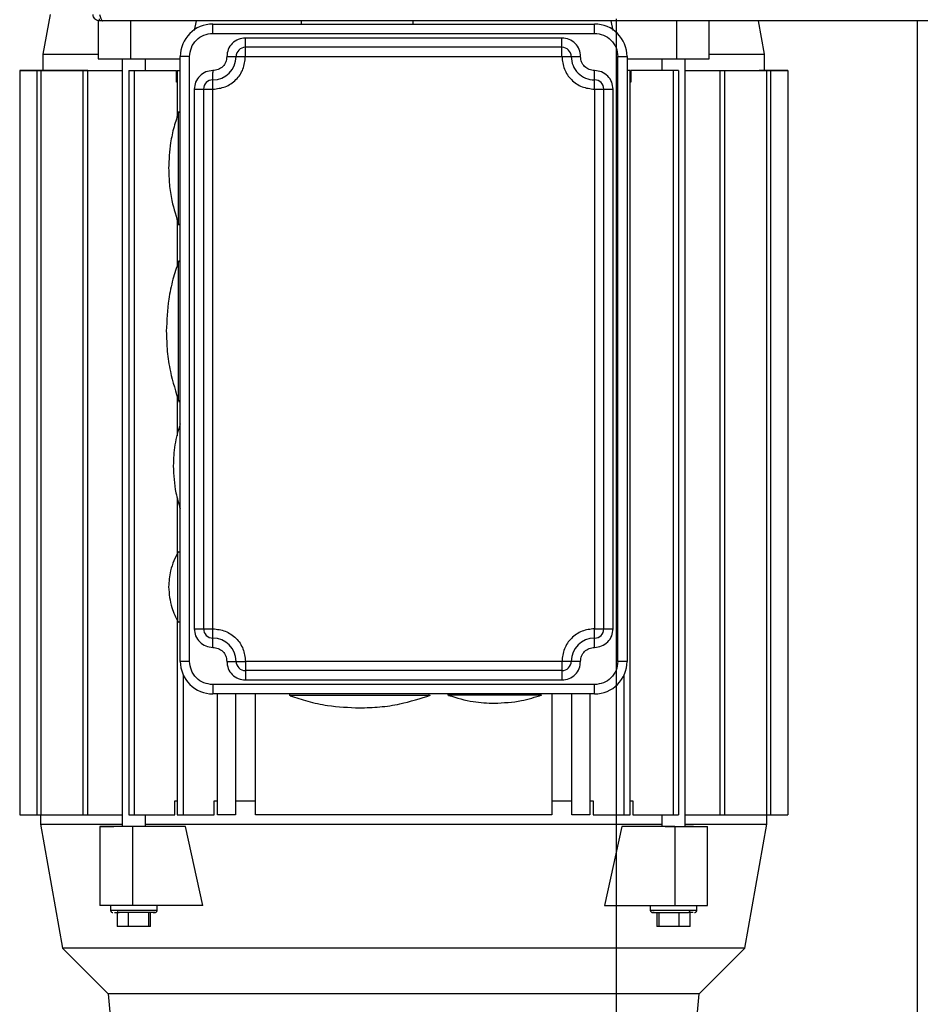
# Model space of a CAD drawing. Units: inches. Extents: x 170 to 312, y 215 to 248.
# Drawn here: x 177 to 178, y 224 to 225 of the extents above; entities that cross this region are included whole.
import ezdxf

# ---------------------------------------------------------------- set-up
doc = ezdxf.new("R2010")
doc.units = ezdxf.units.IN
doc.header["$LTSCALE"] = 0.25
doc.header["$MEASUREMENT"] = 0
doc.layers.add('MOTOR LH', color=7, linetype='Continuous')

msp = doc.modelspace()

# ---------------------------------------------------------------- linework, layer by layer
at = {"layer": 'MOTOR LH'}
for p, q in [((177.40301, 224.61339), (177.40022, 224.59759)), ((177.42207, 224.61095), (177.42207, 224.59575)), ((177.42264, 224.61088), (177.42264, 224.61169)), ((177.76196, 224.61088), (177.42264, 224.61088)), ((177.43512, 224.59575), (177.43512, 224.61088)), ((177.46027, 224.607), (177.46112, 224.61088)), ((177.46758, 224.6059), (177.46758, 224.60959)), ((177.46758, 224.60959), (177.61891, 224.60959)), ((177.50265, 224.61088), (177.50265, 224.60959)), ((177.54694, 224.60959), (177.54694, 224.61088)), ((177.61891, 224.60589), (177.61891, 224.60959)), ((177.62538, 224.61088), (177.62623, 224.607)), ((177.62767, 220.41698), (177.62767, 224.61169)), ((177.65137, 224.61088), (177.65137, 224.59575)), ((177.66442, 224.59575), (177.66442, 224.61088)), ((177.68627, 224.59759), (177.68393, 224.61088)), ((177.74703, 220.68357), (177.74703, 224.61088)), ((177.46758, 224.6059), (177.61891, 224.60589)), ((177.60599, 224.60405), (177.4805, 224.60405)), ((177.4805, 224.60008), (177.4805, 224.60405)), ((177.60599, 224.59667), (177.60599, 224.60405)), ((177.40022, 224.59759), (177.40022, 224.59113)), ((177.60599, 224.60036), (177.4805, 224.60036)), ((177.68627, 224.59113), (177.68627, 224.59759)), ((177.4252, 224.59575), (177.45466, 224.59575)), ((177.43163, 224.59575), (177.43163, 224.29124)), ((177.44086, 224.59113), (177.44086, 224.59575)), ((177.45836, 224.59667), (177.45466, 224.59667)), ((177.45466, 224.35676), (177.45466, 224.59667)), ((177.45835, 224.35676), (177.45836, 224.59667)), ((177.47312, 224.59667), (177.4805, 224.59667)), ((177.4805, 224.59667), (177.60599, 224.59667)), ((177.60599, 224.59667), (177.61338, 224.59667)), ((177.62814, 224.35676), (177.62814, 224.59667)), ((177.62814, 224.59667), (177.63183, 224.59667)), ((177.63183, 224.59667), (177.63183, 224.35676)), ((177.63183, 224.59667), (177.63183, 224.59667)), ((177.63183, 224.59575), (177.65137, 224.59575)), ((177.64564, 224.59575), (177.64564, 224.59113)), ((177.65137, 224.59575), (177.66442, 224.59575)), ((177.65487, 224.29124), (177.65487, 224.59575)), ((177.391, 224.59113), (177.39099, 224.29586)), ((177.41796, 224.59113), (177.391, 224.59113)), ((177.391, 224.59113), (177.41578, 224.59113)), ((177.41082, 224.59113), (177.391, 224.59113)), ((177.391, 224.59113), (177.40036, 224.59113)), ((177.391, 224.59113), (177.391, 224.59113)), ((177.39784, 224.59113), (177.43163, 224.59113)), ((177.39784, 224.59113), (177.39784, 224.29586)), ((177.39784, 224.59113), (177.39784, 224.59113)), ((177.40022, 224.59113), (177.39784, 224.59113)), ((177.39941, 224.59113), (177.39941, 224.29586)), ((177.41607, 224.59113), (177.41606, 224.29586)), ((177.41786, 224.59113), (177.41786, 224.29586)), ((177.43432, 224.59113), (177.45312, 224.59113)), ((177.43432, 224.59113), (177.43432, 224.29586)), ((177.43642, 224.59113), (177.43642, 224.29586)), ((177.45312, 224.58652), (177.45312, 224.59113)), ((177.45345, 224.59113), (177.45466, 224.59113)), ((177.45345, 224.59113), (177.45345, 224.57283)), ((177.46758, 224.58375), (177.46758, 224.59041)), ((177.61891, 224.58636), (177.61891, 224.59113)), ((177.63304, 224.59113), (177.63183, 224.59113)), ((177.63304, 224.29586), (177.63304, 224.59113)), ((177.63337, 224.59113), (177.63337, 224.58652)), ((177.65218, 224.59113), (177.63337, 224.59113)), ((177.65007, 224.59113), (177.65007, 224.29586)), ((177.65218, 224.59113), (177.65218, 224.29586)), ((177.65487, 224.59113), (177.6955, 224.59113)), ((177.66863, 224.59113), (177.66863, 224.29586)), ((177.67043, 224.59113), (177.67043, 224.29586)), ((177.68419, 224.59113), (177.68419, 224.59113)), ((177.6955, 224.59113), (177.68419, 224.59113)), ((177.68473, 224.59113), (177.6955, 224.59113)), ((177.6955, 224.59113), (177.68627, 224.59113)), ((177.68709, 224.59113), (177.68709, 224.29586)), ((177.68865, 224.59113), (177.68865, 224.29586)), ((177.6955, 224.59113), (177.6955, 224.29586)), ((177.6955, 224.59113), (177.6955, 224.59113)), ((177.45345, 224.58652), (177.45312, 224.58652)), ((177.63337, 224.58652), (177.63304, 224.58652)), ((177.4602, 224.58375), (177.46758, 224.58375)), ((177.4602, 224.58375), (177.4602, 224.36968)), ((177.46389, 224.58375), (177.46389, 224.36968)), ((177.46758, 224.36968), (177.46758, 224.58375)), ((177.61891, 224.58375), (177.62629, 224.58375)), ((177.61891, 224.58375), (177.61891, 224.36967)), ((177.6226, 224.36967), (177.6226, 224.58375)), ((177.62629, 224.36967), (177.62629, 224.58375)), ((177.45466, 224.57452), (177.45397, 224.57452)), ((177.45345, 224.53216), (177.45345, 224.51366)), ((177.45397, 224.53023), (177.45466, 224.53023)), ((177.45466, 224.51547), (177.45399, 224.51547)), ((177.45345, 224.46217), (177.45345, 224.44625)), ((177.45399, 224.4601), (177.45466, 224.4601)), ((177.45345, 224.42173), (177.45345, 224.39925)), ((177.45466, 224.40013), (177.45376, 224.40013)), ((177.45345, 224.37322), (177.45345, 224.29586)), ((177.45376, 224.37244), (177.45466, 224.37244)), ((177.4602, 224.36968), (177.46758, 224.36968)), ((177.46758, 224.3657), (177.46758, 224.36968)), ((177.61891, 224.36967), (177.62629, 224.36967)), ((177.61891, 224.36229), (177.61891, 224.36967)), ((177.45835, 224.35676), (177.45466, 224.35676)), ((177.47312, 224.35676), (177.4805, 224.35676)), ((177.60599, 224.35676), (177.4805, 224.35676)), ((177.4805, 224.35534), (177.4805, 224.34938)), ((177.61337, 224.35676), (177.60599, 224.35676)), ((177.63183, 224.35676), (177.62814, 224.35676)), ((177.45579, 224.35148), (177.45579, 224.29586)), ((177.60599, 224.35307), (177.4805, 224.35307)), ((177.6307, 224.29586), (177.6307, 224.35148)), ((177.61891, 224.34753), (177.46758, 224.34753)), ((177.4805, 224.34938), (177.60599, 224.34937)), ((177.61891, 224.34384), (177.61891, 224.34753)), ((177.61891, 224.34384), (177.46758, 224.34384)), ((177.46943, 224.29586), (177.46943, 224.34384)), ((177.47653, 224.34384), (177.47653, 224.29586)), ((177.48447, 224.29586), (177.48447, 224.34384)), ((177.49803, 224.34384), (177.49803, 224.34317)), ((177.5534, 224.34317), (177.5534, 224.34384)), ((177.56078, 224.34384), (177.56078, 224.34331)), ((177.59769, 224.34331), (177.59769, 224.34384)), ((177.60202, 224.34384), (177.60202, 224.29586)), ((177.60996, 224.29586), (177.60996, 224.34384)), ((177.61707, 224.34384), (177.61706, 224.29586)), ((177.45245, 224.29586), (177.45245, 224.30139)), ((177.45245, 224.30139), (177.45345, 224.30139)), ((177.4681, 224.29586), (177.4681, 224.30139)), ((177.4681, 224.30139), (177.46943, 224.30139)), ((177.47653, 224.30139), (177.48447, 224.30139)), ((177.60202, 224.30139), (177.60996, 224.30139)), ((177.61706, 224.30139), (177.61839, 224.30139)), ((177.61839, 224.30139), (177.61839, 224.29586)), ((177.63304, 224.30139), (177.63404, 224.30139)), ((177.63404, 224.30139), (177.63404, 224.29586)), ((177.39099, 224.29586), (177.41606, 224.29586)), ((177.3993, 224.29586), (177.3993, 224.29217)), ((177.41606, 224.29586), (177.43163, 224.29586)), ((177.43432, 224.29586), (177.45245, 224.29586)), ((177.44085, 224.29124), (177.44085, 224.29586)), ((177.45345, 224.29586), (177.4681, 224.29586)), ((177.47653, 224.29586), (177.46943, 224.29586)), ((177.60202, 224.29586), (177.48447, 224.29586)), ((177.61706, 224.29586), (177.60996, 224.29586)), ((177.61839, 224.29586), (177.63304, 224.29586)), ((177.63404, 224.29586), (177.65218, 224.29586)), ((177.64564, 224.29586), (177.64564, 224.29124)), ((177.65487, 224.29586), (177.6955, 224.29586)), ((177.68719, 224.29217), (177.68719, 224.29586)), ((177.3993, 224.29217), (177.40798, 224.24292)), ((177.42272, 224.29124), (177.42272, 224.25987)), ((177.45679, 224.29124), (177.42272, 224.29124)), ((177.42272, 224.29124), (177.42836, 224.29124)), ((177.43577, 224.29124), (177.43577, 224.25987)), ((177.46366, 224.25987), (177.45679, 224.29124)), ((177.6297, 224.29124), (177.62283, 224.25987)), ((177.64699, 224.29124), (177.6297, 224.29124)), ((177.65072, 224.29124), (177.6297, 224.29124)), ((177.65072, 224.29124), (177.65072, 224.25987)), ((177.65814, 224.29124), (177.65487, 224.29124)), ((177.65814, 224.29124), (177.66377, 224.29124)), ((177.66377, 224.25987), (177.66377, 224.29124)), ((177.67851, 224.24292), (177.68719, 224.29217)), ((177.46366, 224.25987), (177.42272, 224.25987)), ((177.42701, 224.25987), (177.42701, 224.25803)), ((177.42701, 224.25803), (177.44547, 224.25803)), ((177.44547, 224.25803), (177.44547, 224.25987)), ((177.62283, 224.25987), (177.65072, 224.25987)), ((177.64102, 224.25987), (177.64102, 224.25802)), ((177.64102, 224.25802), (177.65948, 224.25802)), ((177.65072, 224.25987), (177.66377, 224.25987)), ((177.65948, 224.25802), (177.65948, 224.25987)), ((177.42859, 224.2571), (177.43037, 224.2571)), ((177.42961, 224.2571), (177.42961, 224.25157)), ((177.43402, 224.2571), (177.43402, 224.25157)), ((177.44211, 224.2571), (177.44211, 224.25157)), ((177.44287, 224.25157), (177.44287, 224.2571)), ((177.64362, 224.2571), (177.64362, 224.25156)), ((177.64438, 224.2571), (177.64438, 224.25156)), ((177.65247, 224.25156), (177.65247, 224.2571)), ((177.65688, 224.25156), (177.65688, 224.2571)), ((177.44287, 224.25157), (177.42961, 224.25157)), ((177.65688, 224.25156), (177.64362, 224.25156)), ((177.40798, 224.24292), (177.42609, 224.22481)), ((177.6604, 224.22481), (177.67851, 224.24292)), ((177.42609, 224.22481), (177.42698, 224.21466)), ((177.65951, 224.21466), (177.6604, 224.22481))]:
    msp.add_line(p, q, dxfattribs=at)
at = {"layer": 'MOTOR LH', "flags": 128}
for points in [[(177.40022, 224.59759), (177.40058, 224.59759), (177.41292, 224.59759), (177.41741, 224.59759), (177.42207, 224.59759)], [(177.4805, 224.59667), (177.4805, 224.59974), (177.4805, 224.60008)], [(177.66442, 224.59759), (177.68058, 224.59759), (177.68306, 224.59759), (177.68627, 224.59759)], [(177.42207, 224.59575), (177.42362, 224.59575), (177.4252, 224.59575)], [(177.46758, 224.59113), (177.46758, 224.59041)], [(177.61891, 224.58375), (177.61891, 224.5858), (177.61891, 224.58636)], [(177.45397, 224.53023), (177.45397, 224.53541), (177.45397, 224.53814), (177.45397, 224.5448), (177.45397, 224.54853), (177.45397, 224.55622), (177.45397, 224.55995), (177.45397, 224.56345), (177.45397, 224.56661), (177.45397, 224.57452)], [(177.45399, 224.4601), (177.45399, 224.46043), (177.45399, 224.46139), (177.45399, 224.46784), (177.45399, 224.471), (177.45399, 224.47843), (177.45399, 224.48252), (177.45399, 224.48673), (177.45399, 224.49096), (177.45399, 224.49911), (177.45399, 224.50283), (177.45399, 224.50914), (177.45399, 224.51158), (177.45399, 224.51547)], [(177.45376, 224.37244), (177.45376, 224.3798), (177.45376, 224.38258), (177.45376, 224.38852), (177.45376, 224.39141), (177.45376, 224.3994), (177.45376, 224.40004), (177.45376, 224.40013)], [(177.46758, 224.36229), (177.46758, 224.36536), (177.46758, 224.3657)], [(177.4805, 224.35676), (177.4805, 224.35604), (177.4805, 224.35534)], [(177.60599, 224.35676), (177.60599, 224.35198), (177.60599, 224.35142), (177.60599, 224.34937)], [(177.46758, 224.34753), (177.46758, 224.34612), (177.46758, 224.34548), (177.46758, 224.34384)], [(177.5534, 224.34317), (177.55211, 224.34317), (177.55052, 224.34317), (177.53894, 224.34317), (177.53507, 224.34317), (177.49803, 224.34317)], [(177.59769, 224.34331), (177.5732, 224.34331), (177.57001, 224.34331), (177.56078, 224.34331)], [(177.60202, 224.30139), (177.60603, 224.30139), (177.60735, 224.30139)], [(177.3993, 224.29217), (177.40665, 224.29217), (177.41002, 224.29217), (177.43163, 224.29217)], [(177.44085, 224.29217), (177.48204, 224.29217), (177.49098, 224.29217), (177.53838, 224.29217), (177.54811, 224.29217), (177.64564, 224.29217)], [(177.64699, 224.29124), (177.64849, 224.29124), (177.66377, 224.29124)], [(177.65487, 224.29217), (177.68701, 224.29217), (177.68719, 224.29217)], [(177.61492, 224.24292), (177.52442, 224.24292), (177.51512, 224.24292), (177.47157, 224.24292), (177.46374, 224.24292), (177.43111, 224.24292), (177.4261, 224.24292), (177.40872, 224.24292), (177.40807, 224.24292), (177.40798, 224.24292)], [(177.67851, 224.24292), (177.66039, 224.24292), (177.65538, 224.24292), (177.62275, 224.24292), (177.61492, 224.24292)], [(177.6604, 224.22481), (177.65746, 224.22481), (177.65519, 224.22481), (177.57778, 224.22481), (177.56931, 224.22481), (177.50044, 224.22481), (177.49241, 224.22481), (177.45737, 224.22481), (177.45165, 224.22481), (177.42903, 224.22481), (177.4274, 224.22481), (177.42609, 224.22481)]]:
    msp.add_lwpolyline(points, dxfattribs=at)
at = {"layer": 'MOTOR LH'}
for centre, radius, start, end in [((177.46758, 224.59667), 0.01292, 89.9997, 179.9997), ((177.46758, 224.59667), 0.01292, 89.9997, 179.9997), ((177.61891, 224.59667), 0.01292, 359.9997, 89.9997), ((177.4805, 224.59667), 0.00369, 89.9997, 179.9997), ((177.60599, 224.59667), 0.00369, 359.9997, 89.9997), ((177.46758, 224.59667), 0.00923, 269.9997, 359.9997), ((177.61891, 224.59667), 0.00923, 179.9997, 269.9997), ((177.46758, 224.58375), 0.00369, 89.9997, 179.9997), ((177.61891, 224.58375), 0.00369, 359.9997, 89.9997), ((177.46758, 224.36968), 0.00369, 179.9997, 269.9997), ((177.61891, 224.36967), 0.00369, 269.9997, 359.9997), ((177.46758, 224.35676), 0.00923, 359.9997, 89.9997), ((177.61891, 224.35676), 0.00923, 89.9997, 179.9997), ((177.46758, 224.35676), 0.01292, 179.9997, 269.9997), ((177.4805, 224.35676), 0.00369, 179.9997, 269.9997), ((177.60599, 224.35676), 0.00369, 269.9997, 359.9997), ((177.61891, 224.35676), 0.01292, 269.9997, 359.9997), ((177.43053, 224.25791), 0.000823, 171.9239, 258.6075), ((177.65596, 224.25791), 0.000823, 281.3961, 8.068)]:
    msp.add_arc(centre, radius, start, end, dxfattribs=at)
for points, knots in [([(177.42264, 224.61088), (177.42237, 224.61091), (177.42182, 224.61096), (177.42105, 224.61138), (177.42046, 224.61205), (177.42016, 224.61277), (177.42014, 224.61323), (177.42013, 224.61339)], [0, 0, 0, 0, 0.199954, 0.424458, 0.649004, 0.873555, 1, 1, 1, 1]), ([(177.42264, 224.61339), (177.42272, 224.61313), (177.42289, 224.61257), (177.42315, 224.61181), (177.42342, 224.61121), (177.42365, 224.61092), (177.42379, 224.61089), (177.42384, 224.61088)], [0, 0, 0, 0, 0.199917, 0.424417, 0.64897, 0.873486, 1, 1, 1, 1]), ([(177.45836, 224.59667), (177.45849, 224.59788), (177.45877, 224.6003), (177.46091, 224.60335), (177.46396, 224.60548), (177.46637, 224.60576), (177.46758, 224.6059)], [0, 0, 0, 0, 0.2499879, 0.4999995, 0.7499993, 1, 1, 1, 1]), ([(177.61891, 224.60589), (177.62012, 224.60576), (177.62254, 224.60548), (177.62559, 224.60335), (177.62772, 224.60029), (177.628, 224.59788), (177.62814, 224.59667)], [0, 0, 0, 0, 0.249991, 0.499985, 0.749988, 1, 1, 1, 1]), ([(177.4805, 224.60405), (177.47953, 224.60394), (177.4776, 224.60372), (177.47516, 224.60201), (177.47345, 224.59957), (177.47323, 224.59764), (177.47312, 224.59667)], [0, 0, 0, 0, 0.250002, 0.499982, 0.749981, 1, 1, 1, 1]), ([(177.61338, 224.59667), (177.61326, 224.59764), (177.61304, 224.59957), (177.61134, 224.60201), (177.6089, 224.60372), (177.60696, 224.60394), (177.60599, 224.60405)], [0, 0, 0, 0, 0.249988, 0.499994, 0.749998, 1, 1, 1, 1]), ([(177.46758, 224.58375), (177.46928, 224.58394), (177.47266, 224.58433), (177.47693, 224.58732), (177.47992, 224.59159), (177.48031, 224.59498), (177.4805, 224.59667)], [0, 0, 0, 0, 0.250001, 0.499996, 0.750013, 1, 1, 1, 1]), ([(177.47312, 224.59667), (177.47304, 224.59594), (177.47287, 224.59449), (177.47159, 224.59266), (177.46976, 224.59138), (177.46831, 224.59122), (177.46758, 224.59113)], [0, 0, 0, 0, 0.249991, 0.499991, 0.750004, 1, 1, 1, 1]), ([(177.60599, 224.59667), (177.60619, 224.59497), (177.60658, 224.59159), (177.60956, 224.58732), (177.61383, 224.58433), (177.61722, 224.58394), (177.61891, 224.58375)], [0, 0, 0, 0, 0.250005, 0.5, 0.750002, 1, 1, 1, 1]), ([(177.61891, 224.59113), (177.61819, 224.59121), (177.61674, 224.59138), (177.61491, 224.59266), (177.61363, 224.59449), (177.61346, 224.59594), (177.61338, 224.59667)], [0, 0, 0, 0, 0.249984, 0.499989, 0.74997, 1, 1, 1, 1]), ([(177.46758, 224.59113), (177.46662, 224.59102), (177.46468, 224.5908), (177.46224, 224.58909), (177.46053, 224.58665), (177.46031, 224.58472), (177.4602, 224.58375)], [0, 0, 0, 0, 0.250002, 0.499982, 0.749981, 1, 1, 1, 1]), ([(177.62629, 224.58375), (177.62618, 224.58472), (177.62596, 224.58665), (177.62425, 224.58909), (177.62181, 224.5908), (177.61988, 224.59102), (177.61891, 224.59113)], [0, 0, 0, 0, 0.25002, 0.500019, 0.749996, 1, 1, 1, 1]), ([(177.45412, 224.57495), (177.45343, 224.57291), (177.45205, 224.56884), (177.45046, 224.56129), (177.4502, 224.55576), (177.45005, 224.55238)], [0, 0, 0, 0, 0.279607, 0.560307, 1, 1, 1, 1]), ([(177.45005, 224.55238), (177.45012, 224.55023), (177.45025, 224.54593), (177.45139, 224.5383), (177.45309, 224.53303), (177.45412, 224.52981)], [0, 0, 0, 0, 0.279595, 0.560308, 1, 1, 1, 1]), ([(177.45394, 224.51523), (177.45318, 224.51294), (177.45155, 224.50809), (177.44963, 224.49893), (177.44932, 224.49201), (177.44913, 224.48779)], [0, 0, 0, 0, 0.2587772, 0.5475856, 1, 1, 1, 1]), ([(177.44913, 224.48779), (177.44921, 224.4851), (177.44937, 224.47972), (177.45079, 224.4702), (177.4529, 224.4636), (177.45419, 224.45957)], [0, 0, 0, 0, 0.2796019, 0.5603034, 1, 1, 1, 1]), ([(177.45466, 224.45102), (177.45383, 224.44826), (177.45218, 224.44279), (177.45199, 224.43709), (177.4519, 224.43427)], [0, 0, 0, 0, 0.50513, 1, 1, 1, 1]), ([(177.4519, 224.43427), (177.45205, 224.43067), (177.4523, 224.42491), (177.45402, 224.41942), (177.45466, 224.41735)], [0, 0, 0, 0, 0.623954, 1, 1, 1, 1]), ([(177.45391, 224.40038), (177.45267, 224.39788), (177.45048, 224.39341), (177.45018, 224.38846), (177.45005, 224.38629)], [0, 0, 0, 0, 0.560002, 1, 1, 1, 1]), ([(177.45005, 224.38629), (177.45026, 224.38351), (177.45064, 224.37855), (177.45291, 224.37413), (177.4539, 224.37219)], [0, 0, 0, 0, 0.559999, 1, 1, 1, 1]), ([(177.4602, 224.36968), (177.46031, 224.36871), (177.46053, 224.36677), (177.46224, 224.36433), (177.46468, 224.36263), (177.46661, 224.3624), (177.46758, 224.36229)], [0, 0, 0, 0, 0.249989, 0.499993, 0.749997, 1, 1, 1, 1]), ([(177.46758, 224.36968), (177.46927, 224.36948), (177.47266, 224.36909), (177.47693, 224.36611), (177.47992, 224.36184), (177.48031, 224.35845), (177.4805, 224.35676)], [0, 0, 0, 0, 0.2500029, 0.50001, 0.750011, 1, 1, 1, 1]), ([(177.61891, 224.36967), (177.61722, 224.36948), (177.61383, 224.36909), (177.60956, 224.3661), (177.60657, 224.36183), (177.60619, 224.35845), (177.60599, 224.35676)], [0, 0, 0, 0, 0.25, 0.499994, 0.749992, 1, 1, 1, 1]), ([(177.61891, 224.36229), (177.61988, 224.3624), (177.62181, 224.36263), (177.62425, 224.36433), (177.62596, 224.36677), (177.62618, 224.36871), (177.62629, 224.36967)], [0, 0, 0, 0, 0.250002, 0.500006, 0.750011, 1, 1, 1, 1]), ([(177.46758, 224.36229), (177.46831, 224.36221), (177.46976, 224.36204), (177.47159, 224.36076), (177.47287, 224.35893), (177.47304, 224.35748), (177.47312, 224.35676)], [0, 0, 0, 0, 0.250003, 0.500018, 0.750012, 1, 1, 1, 1]), ([(177.61337, 224.35676), (177.61346, 224.35748), (177.61362, 224.35893), (177.6149, 224.36076), (177.61673, 224.36204), (177.61819, 224.36221), (177.61891, 224.36229)], [0, 0, 0, 0, 0.249983, 0.500019, 0.749995, 1, 1, 1, 1]), ([(177.46758, 224.34753), (177.46637, 224.34767), (177.46395, 224.34795), (177.4609, 224.35008), (177.45877, 224.35313), (177.45849, 224.35555), (177.45835, 224.35676)], [0, 0, 0, 0, 0.250006, 0.500005, 0.750013, 1, 1, 1, 1]), ([(177.47312, 224.35676), (177.47323, 224.35579), (177.47345, 224.35386), (177.47516, 224.35142), (177.4776, 224.34971), (177.47953, 224.34949), (177.4805, 224.34938)], [0, 0, 0, 0, 0.249988, 0.499994, 0.749998, 1, 1, 1, 1]), ([(177.60599, 224.34937), (177.60696, 224.34949), (177.60889, 224.34971), (177.61133, 224.35141), (177.61304, 224.35385), (177.61326, 224.35579), (177.61337, 224.35676)], [0, 0, 0, 0, 0.250001, 0.500008, 0.750012, 1, 1, 1, 1]), ([(177.62814, 224.35676), (177.628, 224.35555), (177.62772, 224.35313), (177.62559, 224.35008), (177.62254, 224.34795), (177.62012, 224.34767), (177.61891, 224.34753)], [0, 0, 0, 0, 0.250015, 0.499999, 0.749996, 1, 1, 1, 1]), ([(177.57923, 224.34015), (177.58283, 224.34032), (177.58924, 224.34064), (177.59535, 224.34258), (177.59804, 224.34344)], [0, 0, 0, 0, 0.560004, 1, 1, 1, 1]), ([(177.49827, 224.34312), (177.50056, 224.34235), (177.50541, 224.34072), (177.51457, 224.33881), (177.52149, 224.33849), (177.52571, 224.3383)], [0, 0, 0, 0, 0.258769, 0.547585, 1, 1, 1, 1]), ([(177.52571, 224.3383), (177.5284, 224.33838), (177.53378, 224.33854), (177.5433, 224.33996), (177.5499, 224.34207), (177.55393, 224.34336)], [0, 0, 0, 0, 0.279608, 0.5603032, 1, 1, 1, 1]), ([(177.56107, 224.34327), (177.5643, 224.34229), (177.57023, 224.34048), (177.57641, 224.34025), (177.57923, 224.34015)], [0, 0, 0, 0, 0.544036, 1, 1, 1, 1]), ([(177.42702, 224.25814), (177.42702, 224.25805), (177.42701, 224.25786), (177.42711, 224.25758), (177.42731, 224.25733), (177.42759, 224.25714), (177.42782, 224.25711), (177.42794, 224.2571)], [0, 0, 0, 0, 0.171234, 0.359547, 0.557105, 0.787317, 1, 1, 1, 1]), ([(177.44454, 224.2571), (177.44464, 224.25711), (177.44483, 224.25713), (177.4451, 224.25727), (177.44533, 224.2575), (177.44547, 224.25781), (177.44546, 224.25803), (177.44546, 224.25814)], [0, 0, 0, 0, 0.179225, 0.372689, 0.571114, 0.796532, 1, 1, 1, 1]), ([(177.64103, 224.25813), (177.64103, 224.25805), (177.64102, 224.25786), (177.64112, 224.25758), (177.64132, 224.25732), (177.64161, 224.25714), (177.64184, 224.25711), (177.64195, 224.2571)], [0, 0, 0, 0, 0.171234, 0.35956, 0.557098, 0.78728, 1, 1, 1, 1]), ([(177.65856, 224.2571), (177.65865, 224.25711), (177.65884, 224.25713), (177.65911, 224.25727), (177.65934, 224.2575), (177.65948, 224.2578), (177.65947, 224.25803), (177.65947, 224.25813)], [0, 0, 0, 0, 0.1792244, 0.3726888, 0.5710878, 0.796534, 1, 1, 1, 1]), ([(177.44396, 224.2571), (177.44423, 224.2571), (177.44481, 224.2571), (177.44409, 224.2571), (177.44227, 224.2571), (177.4395, 224.2571), (177.43625, 224.2571), (177.43294, 224.2571), (177.43123, 224.2571), (177.43037, 224.2571)], [0, 0, 0, 0, 0.133767, 0.278127, 0.422513, 0.566891, 0.711261, 0.855636, 1, 1, 1, 1]), ([(177.6426, 224.2571), (177.64259, 224.2571), (177.64198, 224.2571), (177.64182, 224.2571), (177.64236, 224.2571), (177.64423, 224.2571), (177.64699, 224.2571), (177.65024, 224.2571), (177.65355, 224.2571), (177.65527, 224.2571), (177.65612, 224.2571)], [0, 0, 0, 0, 0.0014989, 0.1441613, 0.2867895, 0.4294487, 0.5720769, 0.7147156, 0.8573543, 1, 1, 1, 1]), ([(177.65797, 224.2571), (177.65796, 224.2571), (177.65774, 224.2571), (177.65691, 224.2571), (177.65612, 224.2571)], [0, 0, 0, 0, 0.068356, 1, 1, 1, 1])]:
    msp.add_open_spline(points, degree=3, knots=knots, dxfattribs=at)

doc.saveas('drawing.dxf')
